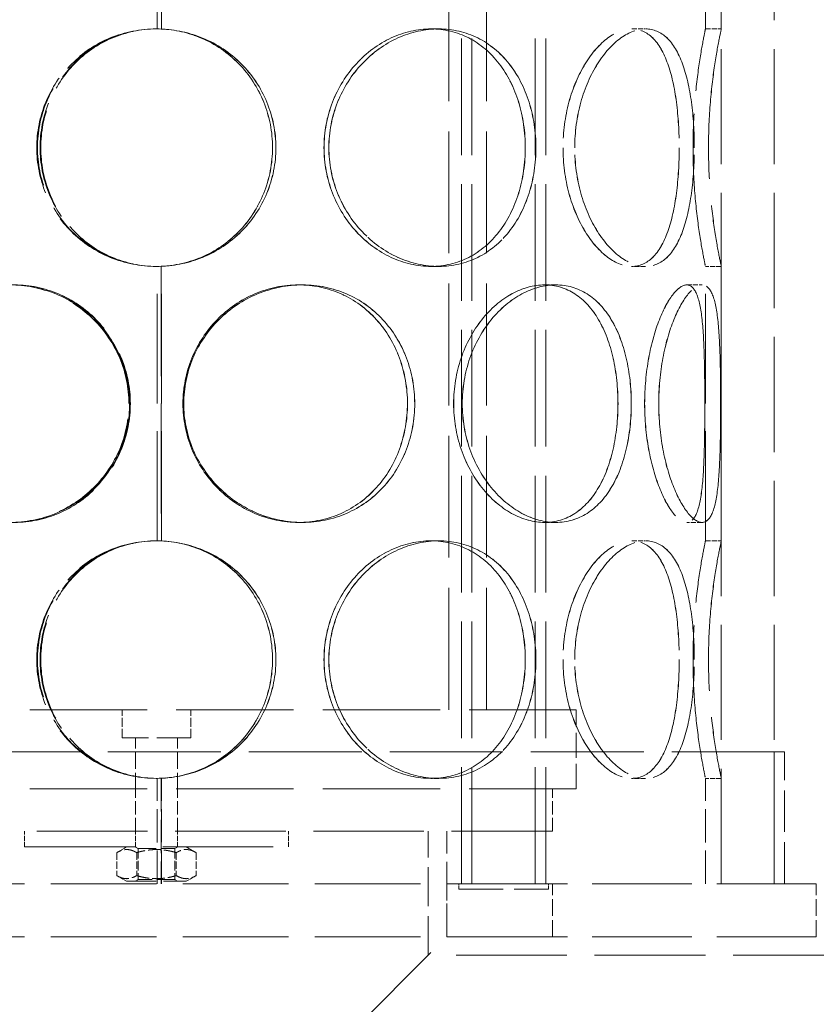
# Model space of a CAD drawing. Units: millimetres. Extents: x 0 to 4544, y 0 to 2970.
# Drawn here: x 1577 to 1728, y 1899 to 2085 of the extents above; entities that cross this region are included whole.
import ezdxf

# ---------------------------------------------------------------- set-up
doc = ezdxf.new("R2010")
doc.units = ezdxf.units.MM
doc.header["$LTSCALE"] = 10
doc.linetypes.add('DASHED', pattern=[0.2068, 0.1655, -0.0413])
doc.layers.add('Hidden (ISO)', color=1, linetype='DASHED', lineweight=18, true_color=0xff0000)

msp = doc.modelspace()

# ---------------------------------------------------------------- linework, layer by layer
at = {"layer": 'Hidden (ISO)', "ltscale": 13.187973}
for p, q in [((1710.391, 1921.364), (1710.391, 2521.364)), ((1720.391, 1921.364), (1720.391, 2521.364))]:
    msp.add_line(p, q, dxfattribs=at)
at = {"layer": 'Hidden (ISO)', "ltscale": 13.355439}
for p, q in [((1661.152, 1921.364), (1661.152, 2501.364)), ((1663.152, 1921.364), (1663.152, 2501.364)), ((1675.152, 1921.364), (1675.152, 2501.364)), ((1677.152, 1921.364), (1677.152, 2501.364))]:
    msp.add_line(p, q, dxfattribs=at)
at = {"layer": 'Hidden (ISO)', "ltscale": 12.572534}
for p, q in [((1603.491, 2083.364), (1603.491, 2135.364)), ((1603.491, 1986.364), (1603.491, 2038.364))]:
    msp.add_line(p, q, dxfattribs=at)
at = {"layer": 'Hidden (ISO)', "ltscale": 12.582127}
for p, q in [((1604.299, 2135.384), (1604.299, 2083.344)), ((1604.325, 2083.344), (1604.325, 2135.384)), ((1604.299, 2038.384), (1604.299, 1986.344)), ((1604.325, 1986.344), (1604.325, 2038.384))]:
    msp.add_line(p, q, dxfattribs=at)
at = {"layer": 'Hidden (ISO)', "ltscale": 12.572535}
for p, q in [((1707.391, 2083.364), (1707.391, 2135.364)), ((1710.391, 2083.364), (1710.391, 2135.364)), ((1707.391, 1986.364), (1707.391, 2038.364)), ((1710.391, 1986.364), (1710.391, 2038.364))]:
    msp.add_line(p, q, dxfattribs=at)
at = {"layer": 'Hidden (ISO)', "ltscale": 13.942617}
for p, q in [((1658.791, 1954.364), (1658.791, 2127.364)), ((1665.891, 1954.364), (1665.891, 2127.364))]:
    msp.add_line(p, q, dxfattribs=at)
at = {"layer": 'Hidden (ISO)', "ltscale": 0.571033}
for p, q in [((1604.325, 2083.344), (1604.299, 2083.344)), ((1655.367, 2083.364), (1656.867, 2083.364)), ((1693.449, 2083.364), (1696.047, 2083.364)), ((1707.391, 2083.364), (1710.391, 2083.364)), ((1604.299, 2038.384), (1604.325, 2038.384)), ((1656.867, 2038.364), (1655.367, 2038.364)), ((1696.047, 2038.364), (1693.449, 2038.364)), ((1710.391, 2038.364), (1707.391, 2038.364)), ((1630.277, 2034.864), (1631.052, 2034.864)), ((1676.914, 2034.864), (1679.035, 2034.864)), ((1703.844, 2034.864), (1706.742, 2034.864)), ((1631.052, 1989.864), (1630.277, 1989.864)), ((1679.035, 1989.864), (1676.914, 1989.864)), ((1706.742, 1989.864), (1703.844, 1989.864)), ((1604.325, 1986.344), (1604.299, 1986.344)), ((1655.367, 1986.364), (1656.867, 1986.364)), ((1693.449, 1986.364), (1696.047, 1986.364)), ((1707.391, 1986.364), (1710.391, 1986.364)), ((1604.299, 1941.384), (1604.325, 1941.384)), ((1656.867, 1941.364), (1655.367, 1941.364)), ((1696.047, 1941.364), (1693.449, 1941.364)), ((1710.391, 1941.364), (1707.391, 1941.364)), ((1578.391, 1928.364), (1578.391, 1931.364)), ((1599.391, 1928.364), (1599.391, 1931.364)), ((1607.391, 1928.364), (1607.391, 1931.364)), ((1628.391, 1928.364), (1628.391, 1931.364))]:
    msp.add_line(p, q, dxfattribs=at)
at = {"layer": 'Hidden (ISO)', "ltscale": 0.004609}
for p, q in [((1656.867, 2083.364), (1656.879, 2083.364)), ((1656.879, 2038.364), (1656.867, 2038.364)), ((1656.867, 1986.364), (1656.879, 1986.364)), ((1656.879, 1941.364), (1656.867, 1941.364))]:
    msp.add_line(p, q, dxfattribs=at)
at = {"layer": 'Hidden (ISO)', "ltscale": 0.001469}
for p, q in [((1696.047, 2083.364), (1696.054, 2083.364)), ((1696.054, 2038.364), (1696.047, 2038.364)), ((1696.047, 1986.364), (1696.054, 1986.364)), ((1696.054, 1941.364), (1696.047, 1941.364))]:
    msp.add_line(p, q, dxfattribs=at)
at = {"layer": 'Hidden (ISO)', "ltscale": 0.01005}
for p, q in [((1631.052, 2034.864), (1631.066, 2034.864)), ((1631.066, 1989.864), (1631.052, 1989.864))]:
    msp.add_line(p, q, dxfattribs=at)
at = {"layer": 'Hidden (ISO)', "ltscale": 0.002618}
for p, q in [((1679.035, 2034.864), (1679.045, 2034.864)), ((1679.045, 1989.864), (1679.035, 1989.864))]:
    msp.add_line(p, q, dxfattribs=at)
at = {"layer": 'Hidden (ISO)', "ltscale": 0.00062832}
for p, q in [((1706.742, 2034.864), (1706.746, 2034.864)), ((1706.746, 1989.864), (1706.742, 1989.864))]:
    msp.add_line(p, q, dxfattribs=at)
at = {"layer": 'Hidden (ISO)', "ltscale": 13.419118}
for p, q in [((1523.891, 1954.364), (1682.891, 1954.364)), ((1523.891, 1939.364), (1682.891, 1939.364))]:
    msp.add_line(p, q, dxfattribs=at)
at = {"layer": 'Hidden (ISO)', "ltscale": 1.008901}
for p, q in [((1596.891, 1949.064), (1596.891, 1954.364)), ((1609.891, 1949.064), (1609.891, 1954.364))]:
    msp.add_line(p, q, dxfattribs=at)
at = {"layer": 'Hidden (ISO)', "ltscale": 2.855563}
msp.add_line((1682.891, 1939.364), (1682.891, 1954.364), dxfattribs=at)
at = {"layer": 'Hidden (ISO)', "ltscale": 3.887477}
msp.add_line((1609.891, 1949.064), (1596.891, 1949.064), dxfattribs=at)
at = {"layer": 'Hidden (ISO)', "ltscale": 1.846562}
for p, q in [((1599.391, 1939.364), (1599.391, 1949.064)), ((1607.391, 1939.364), (1607.391, 1949.064))]:
    msp.add_line(p, q, dxfattribs=at)
at = {"layer": 'Hidden (ISO)', "ltscale": 12.912736}
msp.add_line((1722.391, 1946.364), (1484.391, 1946.364), dxfattribs=at)
at = {"layer": 'Hidden (ISO)', "ltscale": 4.759339}
for p, q in [((1720.391, 1921.364), (1720.391, 1946.364)), ((1722.391, 1921.364), (1722.391, 1946.364))]:
    msp.add_line(p, q, dxfattribs=at)
at = {"layer": 'Hidden (ISO)', "ltscale": 3.807451}
for p, q in [((1603.491, 1921.364), (1603.491, 1941.364)), ((1707.391, 1921.364), (1707.391, 1941.364)), ((1710.391, 1921.364), (1710.391, 1941.364)), ((1658.391, 1911.364), (1658.391, 1931.364))]:
    msp.add_line(p, q, dxfattribs=at)
at = {"layer": 'Hidden (ISO)', "ltscale": 3.811228}
for p, q in [((1604.299, 1941.384), (1604.299, 1921.364)), ((1604.325, 1921.364), (1604.325, 1941.384))]:
    msp.add_line(p, q, dxfattribs=at)
at = {"layer": 'Hidden (ISO)', "ltscale": 1.52292}
for p, q in [((1599.391, 1931.364), (1599.391, 1939.364)), ((1607.391, 1931.364), (1607.391, 1939.364)), ((1678.391, 1931.364), (1678.391, 1939.364))]:
    msp.add_line(p, q, dxfattribs=at)
at = {"layer": 'Hidden (ISO)', "ltscale": 12.659545}
for p, q in [((1528.391, 1931.364), (1678.391, 1931.364)), ((1578.391, 1928.364), (1628.391, 1928.364))]:
    msp.add_line(p, q, dxfattribs=at)
at = {"layer": 'Hidden (ISO)', "ltscale": 4.473773}
msp.add_line((1654.891, 1907.864), (1654.891, 1931.364), dxfattribs=at)
at = {"layer": 'Hidden (ISO)', "ltscale": 0.407805}
for p, q in [((1597.741, 1928.364), (1595.885, 1927.293)), ((1609.041, 1928.364), (1610.897, 1927.293)), ((1597.741, 1921.864), (1595.885, 1922.936)), ((1609.041, 1921.864), (1610.897, 1922.936))]:
    msp.add_line(p, q, dxfattribs=at)
at = {"layer": 'Hidden (ISO)', "ltscale": 0.82945}
for p, q in [((1595.885, 1927.293), (1595.885, 1922.936)), ((1599.638, 1927.293), (1599.638, 1922.936)), ((1607.144, 1927.293), (1607.144, 1922.936)), ((1610.897, 1927.293), (1610.897, 1922.936))]:
    msp.add_line(p, q, dxfattribs=at)
at = {"layer": 'Hidden (ISO)', "ltscale": 0.118886}
for p, q in [((1599.933, 1928.052), (1599.391, 1928.364)), ((1606.85, 1928.052), (1607.391, 1928.364)), ((1599.933, 1922.177), (1599.391, 1921.864)), ((1606.85, 1922.177), (1607.391, 1921.864))]:
    msp.add_line(p, q, dxfattribs=at)
at = {"layer": 'Hidden (ISO)', "ltscale": 2.06839}
for p, q in [((1599.933, 1928.052), (1606.85, 1928.052)), ((1606.85, 1922.177), (1599.933, 1922.177))]:
    msp.add_line(p, q, dxfattribs=at)
at = {"layer": 'Hidden (ISO)', "ltscale": 1.118368}
for p, q in [((1599.933, 1928.052), (1599.933, 1922.177)), ((1606.85, 1928.052), (1606.85, 1922.177))]:
    msp.add_line(p, q, dxfattribs=at)
at = {"layer": 'Hidden (ISO)', "ltscale": 3.379101}
msp.add_line((1597.741, 1921.864), (1609.041, 1921.864), dxfattribs=at)
at = {"layer": 'Hidden (ISO)', "ltscale": 12.088975}
for p, q in [((1678.391, 1921.364), (1528.391, 1921.364)), ((1678.391, 1911.364), (1528.391, 1911.364))]:
    msp.add_line(p, q, dxfattribs=at)
at = {"layer": 'Hidden (ISO)', "ltscale": 1.903676}
for p, q in [((1658.391, 1921.364), (1658.391, 1911.364)), ((1678.391, 1911.364), (1678.391, 1921.364)), ((1728.391, 1911.364), (1728.391, 1921.364))]:
    msp.add_line(p, q, dxfattribs=at)
at = {"layer": 'Hidden (ISO)', "ltscale": 0.190278}
for p, q in [((1660.652, 1921.364), (1660.652, 1920.364)), ((1677.652, 1921.364), (1677.652, 1920.364))]:
    msp.add_line(p, q, dxfattribs=at)
at = {"layer": 'Hidden (ISO)', "ltscale": 5.083654}
msp.add_line((1660.652, 1920.364), (1677.652, 1920.364), dxfattribs=at)
at = {"layer": 'Hidden (ISO)', "ltscale": 11.397594}
for p, q in [((1728.391, 1921.364), (1678.391, 1921.364)), ((1728.391, 1911.364), (1678.391, 1911.364))]:
    msp.add_line(p, q, dxfattribs=at)
at = {"layer": 'Hidden (ISO)', "ltscale": 12.700126}
msp.add_line((1603.391, 1856.364), (1658.391, 1911.364), dxfattribs=at)
at = {"layer": 'Hidden (ISO)', "ltscale": 12.693423}
msp.add_line((1759.891, 1907.864), (1654.891, 1907.864), dxfattribs=at)
at = {"layer": 'Hidden (ISO)', "ltscale": 0.018938}
for centre, start, end in [((1603.491, 2060.864), 90, 90.25465), ((1603.491, 2060.864), 269.74535, 270), ((1603.491, 1963.864), 90, 90.25465), ((1603.491, 1963.864), 269.74535, 270)]:
    msp.add_arc(centre, 22.5, start, end, dxfattribs=at)
at = {"layer": 'Hidden (ISO)', "ltscale": 13.769186}
for points in [[(1626.001, 2060.864), (1626.001, 2057.919), (1625.421, 2054.975), (1623.179, 2049.533), (1621.516, 2047.037), (1617.34, 2042.872), (1614.826, 2041.204), (1609.325, 2038.95), (1606.34, 2038.364), (1600.365, 2038.364), (1597.38, 2038.95), (1591.879, 2041.204), (1589.366, 2042.872), (1585.19, 2047.037), (1583.527, 2049.533), (1581.286, 2054.975), (1580.706, 2057.919), (1580.706, 2063.809), (1581.286, 2066.754), (1583.527, 2072.196), (1585.19, 2074.692), (1589.366, 2078.857), (1591.879, 2080.524), (1597.38, 2082.779), (1600.365, 2083.364), (1606.34, 2083.364), (1609.325, 2082.779), (1614.826, 2080.524), (1617.34, 2078.857), (1621.516, 2074.692), (1623.179, 2072.196), (1625.421, 2066.754), (1626.001, 2063.809), (1626.001, 2060.864)], [(1675.271, 2060.864), (1675.271, 2057.919), (1674.834, 2054.975), (1673.116, 2049.533), (1671.833, 2047.037), (1668.533, 2042.872), (1666.514, 2041.204), (1661.974, 2038.95), (1659.454, 2038.364), (1654.279, 2038.364), (1651.628, 2038.95), (1646.638, 2041.204), (1644.304, 2042.872), (1640.369, 2047.037), (1638.772, 2049.533), (1636.606, 2054.975), (1636.039, 2057.919), (1636.039, 2063.809), (1636.606, 2066.754), (1638.772, 2072.196), (1640.369, 2074.692), (1644.304, 2078.857), (1646.638, 2080.524), (1651.628, 2082.779), (1654.279, 2083.364), (1659.454, 2083.364), (1661.974, 2082.779), (1666.514, 2080.524), (1668.533, 2078.857), (1671.833, 2074.692), (1673.116, 2072.196), (1674.834, 2066.754), (1675.271, 2063.809), (1675.271, 2060.864)], [(1636.053, 2060.864), (1636.053, 2057.919), (1636.62, 2054.975), (1638.785, 2049.533), (1640.382, 2047.037), (1644.317, 2042.872), (1646.651, 2041.204), (1651.641, 2038.95), (1654.292, 2038.364), (1659.466, 2038.364), (1661.986, 2038.95), (1666.526, 2041.204), (1668.544, 2042.872), (1671.844, 2047.037), (1673.127, 2049.533), (1674.845, 2054.975), (1675.282, 2057.919), (1675.282, 2063.809), (1674.845, 2066.754), (1673.127, 2072.196), (1671.844, 2074.692), (1668.544, 2078.857), (1666.526, 2080.524), (1661.986, 2082.779), (1659.466, 2083.364), (1654.292, 2083.364), (1651.641, 2082.779), (1646.651, 2080.524), (1644.317, 2078.857), (1640.382, 2074.692), (1638.785, 2072.196), (1636.62, 2066.754), (1636.053, 2063.809), (1636.053, 2060.864)], [(1705.275, 2060.864), (1705.275, 2057.919), (1705.097, 2054.975), (1704.364, 2049.533), (1703.805, 2047.037), (1702.266, 2042.872), (1701.282, 2041.204), (1698.92, 2038.95), (1697.541, 2038.364), (1694.553, 2038.364), (1692.946, 2038.95), (1689.805, 2041.204), (1688.275, 2042.872), (1685.636, 2047.037), (1684.532, 2049.533), (1683.023, 2054.975), (1682.621, 2057.919), (1682.621, 2063.809), (1683.023, 2066.754), (1684.532, 2072.196), (1685.636, 2074.692), (1688.275, 2078.857), (1689.805, 2080.524), (1692.946, 2082.779), (1694.553, 2083.364), (1697.541, 2083.364), (1698.92, 2082.779), (1701.282, 2080.524), (1702.266, 2078.857), (1703.805, 2074.692), (1704.364, 2072.196), (1705.097, 2066.754), (1705.275, 2063.809), (1705.275, 2060.864)], [(1682.63, 2060.864), (1682.63, 2057.919), (1683.033, 2054.975), (1684.542, 2049.533), (1685.645, 2047.037), (1688.283, 2042.872), (1689.814, 2041.204), (1692.954, 2038.95), (1694.56, 2038.364), (1697.548, 2038.364), (1698.927, 2038.95), (1701.288, 2041.204), (1702.271, 2042.872), (1703.81, 2047.037), (1704.368, 2049.533), (1705.102, 2054.975), (1705.279, 2057.919), (1705.279, 2063.809), (1705.102, 2066.754), (1704.368, 2072.196), (1703.81, 2074.692), (1702.271, 2078.857), (1701.288, 2080.524), (1698.927, 2082.779), (1697.548, 2083.364), (1694.56, 2083.364), (1692.954, 2082.779), (1689.814, 2080.524), (1688.283, 2078.857), (1685.645, 2074.692), (1684.542, 2072.196), (1683.033, 2066.754), (1682.63, 2063.809), (1682.63, 2060.864)], [(1707.968, 2060.864), (1707.968, 2057.919), (1708.098, 2054.975), (1708.546, 2049.533), (1708.861, 2047.037), (1709.495, 2042.872), (1709.811, 2041.204), (1710.26, 2038.95), (1710.391, 2038.364), (1710.391, 2038.364), (1710.259, 2038.95), (1709.809, 2041.204), (1709.493, 2042.872), (1708.858, 2047.037), (1708.543, 2049.533), (1708.095, 2054.975), (1707.965, 2057.919), (1707.965, 2063.809), (1708.095, 2066.754), (1708.543, 2072.196), (1708.858, 2074.692), (1709.493, 2078.857), (1709.809, 2080.524), (1710.259, 2082.779), (1710.391, 2083.364), (1710.391, 2083.364), (1710.26, 2082.779), (1709.811, 2080.524), (1709.495, 2078.857), (1708.861, 2074.692), (1708.546, 2072.196), (1708.098, 2066.754), (1707.968, 2063.809), (1707.968, 2060.864)], [(1598.157, 2012.364), (1598.157, 2009.419), (1597.563, 2006.475), (1595.282, 2001.033), (1593.595, 1998.537), (1589.396, 1994.372), (1586.887, 1992.704), (1581.458, 1990.45), (1578.54, 1989.864), (1572.77, 1989.864), (1569.921, 1990.45), (1564.724, 1992.704), (1562.379, 1994.372), (1558.51, 1998.537), (1556.986, 2001.033), (1554.936, 2006.475), (1554.41, 2009.419), (1554.41, 2015.309), (1554.936, 2018.254), (1556.986, 2023.696), (1558.51, 2026.192), (1562.379, 2030.357), (1564.724, 2032.024), (1569.921, 2034.279), (1572.77, 2034.864), (1578.54, 2034.864), (1581.458, 2034.279), (1586.887, 2032.024), (1589.396, 2030.357), (1593.595, 2026.192), (1595.282, 2023.696), (1597.563, 2018.254), (1598.157, 2015.309), (1598.157, 2012.364)], [(1554.535, 2012.364), (1554.535, 2009.419), (1555.061, 2006.475), (1557.112, 2001.033), (1558.637, 1998.537), (1562.508, 1994.372), (1564.855, 1992.704), (1570.054, 1990.45), (1572.904, 1989.864), (1578.676, 1989.864), (1581.595, 1990.45), (1587.026, 1992.704), (1589.535, 1994.372), (1593.734, 1998.537), (1595.421, 2001.033), (1597.703, 2006.475), (1598.297, 2009.419), (1598.297, 2015.309), (1597.703, 2018.254), (1595.421, 2023.696), (1593.734, 2026.192), (1589.535, 2030.357), (1587.026, 2032.024), (1581.595, 2034.279), (1578.676, 2034.864), (1572.904, 2034.864), (1570.054, 2034.279), (1564.855, 2032.024), (1562.508, 2030.357), (1558.637, 2026.192), (1557.112, 2023.696), (1555.061, 2018.254), (1554.535, 2015.309), (1554.535, 2012.364)], [(1652.303, 2012.364), (1652.303, 2009.419), (1651.777, 2006.475), (1649.727, 2001.033), (1648.202, 1998.537), (1644.332, 1994.372), (1641.986, 1992.704), (1636.788, 1990.45), (1633.938, 1989.864), (1628.167, 1989.864), (1625.249, 1990.45), (1619.819, 1992.704), (1617.309, 1994.372), (1613.111, 1998.537), (1611.423, 2001.033), (1609.142, 2006.475), (1608.548, 2009.419), (1608.548, 2015.309), (1609.142, 2018.254), (1611.423, 2023.696), (1613.111, 2026.192), (1617.309, 2030.357), (1619.819, 2032.024), (1625.249, 2034.279), (1628.167, 2034.864), (1633.938, 2034.864), (1636.788, 2034.279), (1641.986, 2032.024), (1644.332, 2030.357), (1648.202, 2026.192), (1649.727, 2023.696), (1651.777, 2018.254), (1652.303, 2015.309), (1652.303, 2012.364)], [(1608.563, 2012.364), (1608.563, 2009.419), (1609.156, 2006.475), (1611.438, 2001.033), (1613.125, 1998.537), (1617.323, 1994.372), (1619.833, 1992.704), (1625.263, 1990.45), (1628.181, 1989.864), (1633.952, 1989.864), (1636.802, 1990.45), (1641.999, 1992.704), (1644.345, 1994.372), (1648.215, 1998.537), (1649.74, 2001.033), (1651.79, 2006.475), (1652.316, 2009.419), (1652.316, 2015.309), (1651.79, 2018.254), (1649.74, 2023.696), (1648.215, 2026.192), (1644.345, 2030.357), (1641.999, 2032.024), (1636.802, 2034.279), (1633.952, 2034.864), (1628.181, 2034.864), (1625.263, 2034.279), (1619.833, 2032.024), (1617.323, 2030.357), (1613.125, 2026.192), (1611.438, 2023.696), (1609.156, 2018.254), (1608.563, 2015.309), (1608.563, 2012.364)], [(1693.339, 2012.364), (1693.339, 2009.419), (1693.021, 2006.475), (1691.752, 2001.033), (1690.799, 1998.537), (1688.293, 1994.372), (1686.739, 1992.704), (1683.167, 1990.45), (1681.148, 1989.864), (1676.923, 1989.864), (1674.718, 1990.45), (1670.51, 1992.704), (1668.509, 1994.372), (1665.106, 1998.537), (1663.708, 2001.033), (1661.806, 2006.475), (1661.304, 2009.419), (1661.304, 2015.309), (1661.806, 2018.254), (1663.708, 2023.696), (1665.106, 2026.192), (1668.509, 2030.357), (1670.51, 2032.024), (1674.718, 2034.279), (1676.923, 2034.864), (1681.148, 2034.864), (1683.167, 2034.279), (1686.739, 2032.024), (1688.293, 2030.357), (1690.799, 2026.192), (1691.752, 2023.696), (1693.021, 2018.254), (1693.339, 2015.309), (1693.339, 2012.364)], [(1661.316, 2012.364), (1661.316, 2009.419), (1661.818, 2006.475), (1663.72, 2001.033), (1665.118, 1998.537), (1668.52, 1994.372), (1670.521, 1992.704), (1674.729, 1990.45), (1676.933, 1989.864), (1681.158, 1989.864), (1683.176, 1990.45), (1686.748, 1992.704), (1688.302, 1994.372), (1690.807, 1998.537), (1691.76, 2001.033), (1693.029, 2006.475), (1693.347, 2009.419), (1693.347, 2015.309), (1693.029, 2018.254), (1691.76, 2023.696), (1690.807, 2026.192), (1688.302, 2030.357), (1686.748, 2032.024), (1683.176, 2034.279), (1681.158, 2034.864), (1676.933, 2034.864), (1674.729, 2034.279), (1670.521, 2032.024), (1668.52, 2030.357), (1665.118, 2026.192), (1663.72, 2023.696), (1661.818, 2018.254), (1661.316, 2015.309), (1661.316, 2012.364)], [(1710.264, 2012.364), (1710.264, 2009.419), (1710.24, 2006.475), (1710.092, 2001.033), (1709.965, 1998.537), (1709.497, 1994.372), (1709.151, 1992.704), (1708.162, 1990.45), (1707.515, 1989.864), (1705.968, 1989.864), (1705.069, 1990.45), (1703.21, 1992.704), (1702.254, 1994.372), (1700.559, 1998.537), (1699.825, 2001.033), (1698.812, 2006.475), (1698.536, 2009.419), (1698.536, 2015.309), (1698.812, 2018.254), (1699.825, 2023.696), (1700.559, 2026.192), (1702.254, 2030.357), (1703.21, 2032.024), (1705.069, 2034.279), (1705.968, 2034.864), (1707.515, 2034.864), (1708.162, 2034.279), (1709.151, 2032.024), (1709.497, 2030.357), (1709.965, 2026.192), (1710.092, 2023.696), (1710.24, 2018.254), (1710.264, 2015.309), (1710.264, 2012.364)], [(1698.543, 2012.364), (1698.543, 2009.419), (1698.818, 2006.475), (1699.831, 2001.033), (1700.565, 1998.537), (1702.259, 1994.372), (1703.215, 1992.704), (1705.073, 1990.45), (1705.973, 1989.864), (1707.519, 1989.864), (1708.165, 1990.45), (1709.154, 1992.704), (1709.499, 1994.372), (1709.967, 1998.537), (1710.093, 2001.033), (1710.241, 2006.475), (1710.265, 2009.419), (1710.265, 2015.309), (1710.241, 2018.254), (1710.093, 2023.696), (1709.967, 2026.192), (1709.499, 2030.357), (1709.154, 2032.024), (1708.165, 2034.279), (1707.519, 2034.864), (1705.973, 2034.864), (1705.073, 2034.279), (1703.215, 2032.024), (1702.259, 2030.357), (1700.565, 2026.192), (1699.831, 2023.696), (1698.818, 2018.254), (1698.543, 2015.309), (1698.543, 2012.364)], [(1626.001, 1963.864), (1626.001, 1960.919), (1625.421, 1957.975), (1623.179, 1952.533), (1621.516, 1950.037), (1617.34, 1945.872), (1614.826, 1944.204), (1609.325, 1941.95), (1606.34, 1941.364), (1600.365, 1941.364), (1597.38, 1941.95), (1591.879, 1944.204), (1589.366, 1945.872), (1585.19, 1950.037), (1583.527, 1952.533), (1581.286, 1957.975), (1580.706, 1960.919), (1580.706, 1966.809), (1581.286, 1969.754), (1583.527, 1975.196), (1585.19, 1977.692), (1589.366, 1981.857), (1591.879, 1983.524), (1597.38, 1985.779), (1600.365, 1986.364), (1606.34, 1986.364), (1609.325, 1985.779), (1614.826, 1983.524), (1617.34, 1981.857), (1621.516, 1977.692), (1623.179, 1975.196), (1625.421, 1969.754), (1626.001, 1966.809), (1626.001, 1963.864)], [(1675.271, 1963.864), (1675.271, 1960.919), (1674.834, 1957.975), (1673.116, 1952.533), (1671.833, 1950.037), (1668.533, 1945.872), (1666.514, 1944.204), (1661.974, 1941.95), (1659.454, 1941.364), (1654.279, 1941.364), (1651.628, 1941.95), (1646.638, 1944.204), (1644.304, 1945.872), (1640.369, 1950.037), (1638.772, 1952.533), (1636.606, 1957.975), (1636.039, 1960.919), (1636.039, 1966.809), (1636.606, 1969.754), (1638.772, 1975.196), (1640.369, 1977.692), (1644.304, 1981.857), (1646.638, 1983.524), (1651.628, 1985.779), (1654.279, 1986.364), (1659.454, 1986.364), (1661.974, 1985.779), (1666.514, 1983.524), (1668.533, 1981.857), (1671.833, 1977.692), (1673.116, 1975.196), (1674.834, 1969.754), (1675.271, 1966.809), (1675.271, 1963.864)], [(1636.053, 1963.864), (1636.053, 1960.919), (1636.62, 1957.975), (1638.785, 1952.533), (1640.382, 1950.037), (1644.317, 1945.872), (1646.651, 1944.204), (1651.641, 1941.95), (1654.292, 1941.364), (1659.466, 1941.364), (1661.986, 1941.95), (1666.526, 1944.204), (1668.544, 1945.872), (1671.844, 1950.037), (1673.127, 1952.533), (1674.845, 1957.975), (1675.282, 1960.919), (1675.282, 1966.809), (1674.845, 1969.754), (1673.127, 1975.196), (1671.844, 1977.692), (1668.544, 1981.857), (1666.526, 1983.524), (1661.986, 1985.779), (1659.466, 1986.364), (1654.292, 1986.364), (1651.641, 1985.779), (1646.651, 1983.524), (1644.317, 1981.857), (1640.382, 1977.692), (1638.785, 1975.196), (1636.62, 1969.754), (1636.053, 1966.809), (1636.053, 1963.864)], [(1705.275, 1963.864), (1705.275, 1960.919), (1705.097, 1957.975), (1704.364, 1952.533), (1703.805, 1950.037), (1702.266, 1945.872), (1701.282, 1944.204), (1698.92, 1941.95), (1697.541, 1941.364), (1694.553, 1941.364), (1692.946, 1941.95), (1689.805, 1944.204), (1688.275, 1945.872), (1685.636, 1950.037), (1684.532, 1952.533), (1683.023, 1957.975), (1682.621, 1960.919), (1682.621, 1966.809), (1683.023, 1969.754), (1684.532, 1975.196), (1685.636, 1977.692), (1688.275, 1981.857), (1689.805, 1983.524), (1692.946, 1985.779), (1694.553, 1986.364), (1697.541, 1986.364), (1698.92, 1985.779), (1701.282, 1983.524), (1702.266, 1981.857), (1703.805, 1977.692), (1704.364, 1975.196), (1705.097, 1969.754), (1705.275, 1966.809), (1705.275, 1963.864)], [(1682.63, 1963.864), (1682.63, 1960.919), (1683.033, 1957.975), (1684.542, 1952.533), (1685.645, 1950.037), (1688.283, 1945.872), (1689.814, 1944.204), (1692.954, 1941.95), (1694.56, 1941.364), (1697.548, 1941.364), (1698.927, 1941.95), (1701.288, 1944.204), (1702.271, 1945.872), (1703.81, 1950.037), (1704.368, 1952.533), (1705.102, 1957.975), (1705.279, 1960.919), (1705.279, 1966.809), (1705.102, 1969.754), (1704.368, 1975.196), (1703.81, 1977.692), (1702.271, 1981.857), (1701.288, 1983.524), (1698.927, 1985.779), (1697.548, 1986.364), (1694.56, 1986.364), (1692.954, 1985.779), (1689.814, 1983.524), (1688.283, 1981.857), (1685.645, 1977.692), (1684.542, 1975.196), (1683.033, 1969.754), (1682.63, 1966.809), (1682.63, 1963.864)], [(1707.968, 1963.864), (1707.968, 1960.919), (1708.098, 1957.975), (1708.546, 1952.533), (1708.861, 1950.037), (1709.495, 1945.872), (1709.811, 1944.204), (1710.26, 1941.95), (1710.391, 1941.364), (1710.391, 1941.364), (1710.259, 1941.95), (1709.809, 1944.204), (1709.493, 1945.872), (1708.858, 1950.037), (1708.543, 1952.533), (1708.095, 1957.975), (1707.965, 1960.919), (1707.965, 1966.809), (1708.095, 1969.754), (1708.543, 1975.196), (1708.858, 1977.692), (1709.493, 1981.857), (1709.809, 1983.524), (1710.259, 1985.779), (1710.391, 1986.364), (1710.391, 1986.364), (1710.26, 1985.779), (1709.811, 1983.524), (1709.495, 1981.857), (1708.861, 1977.692), (1708.546, 1975.196), (1708.098, 1969.754), (1707.968, 1966.809), (1707.968, 1963.864)]]:
    msp.add_open_spline(points, degree=3, knots=[-1, -1, -1, -1, -0.9375, -0.9375, -0.875, -0.875, -0.8125, -0.8125, -0.75, -0.75, -0.6875, -0.6875, -0.625, -0.625, -0.5625, -0.5625, -0.5, -0.5, -0.4375, -0.4375, -0.375, -0.375, -0.3125, -0.3125, -0.25, -0.25, -0.1875, -0.1875, -0.125, -0.125, -0.0625, -0.0625, 0, 0, 0, 0], dxfattribs=at)
at = {"layer": 'Hidden (ISO)', "ltscale": 11.441632}
for points in [[(1603.391, 2083.364), (1600.412, 2083.351), (1597.438, 2082.756), (1591.96, 2080.49), (1589.459, 2078.82), (1585.303, 2074.657), (1583.649, 2072.166), (1581.419, 2066.737), (1580.843, 2063.801), (1580.843, 2057.927), (1581.419, 2054.992), (1583.649, 2049.562), (1585.303, 2047.071), (1589.459, 2042.908), (1591.96, 2041.239), (1597.438, 2038.973), (1600.412, 2038.377), (1603.391, 2038.364)], [(1603.391, 1986.364), (1600.412, 1986.351), (1597.438, 1985.756), (1591.96, 1983.49), (1589.459, 1981.82), (1585.303, 1977.657), (1583.649, 1975.166), (1581.419, 1969.737), (1580.843, 1966.801), (1580.843, 1960.927), (1581.419, 1957.992), (1583.649, 1952.562), (1585.303, 1950.071), (1589.459, 1945.908), (1591.96, 1944.239), (1597.438, 1941.973), (1600.412, 1941.377), (1603.391, 1941.364)]]:
    msp.add_open_spline(points, degree=3, knots=[-1, -1, -1, -1, -0.875, -0.875, -0.75, -0.75, -0.625, -0.625, -0.5, -0.5, -0.375, -0.375, -0.25, -0.25, -0.125, -0.125, 0, 0, 0, 0], dxfattribs=at)
at = {"layer": 'Hidden (ISO)', "ltscale": 13.574803}
for points in [[(1625.367, 2060.864), (1625.367, 2063.809), (1624.803, 2066.754), (1622.624, 2072.196), (1621.008, 2074.692), (1616.948, 2078.857), (1614.506, 2080.524), (1609.159, 2082.779), (1606.257, 2083.364), (1600.45, 2083.364), (1597.548, 2082.779), (1592.202, 2080.524), (1589.759, 2078.857), (1585.7, 2074.692), (1584.084, 2072.196), (1581.905, 2066.754), (1581.342, 2063.809), (1581.342, 2057.919), (1581.905, 2054.975), (1584.084, 2049.533), (1585.7, 2047.037), (1589.759, 2042.872), (1592.202, 2041.204), (1597.548, 2038.95), (1600.45, 2038.364), (1606.257, 2038.364), (1609.159, 2038.95), (1614.506, 2041.204), (1616.948, 2042.872), (1621.008, 2047.037), (1622.624, 2049.533), (1624.803, 2054.975), (1625.367, 2057.919), (1625.367, 2060.864)], [(1673.256, 2060.864), (1673.256, 2063.809), (1672.831, 2066.754), (1671.161, 2072.196), (1669.914, 2074.692), (1666.707, 2078.857), (1664.744, 2080.524), (1660.332, 2082.779), (1657.882, 2083.364), (1652.853, 2083.364), (1650.276, 2082.779), (1645.426, 2080.524), (1643.157, 2078.857), (1639.332, 2074.692), (1637.78, 2072.196), (1635.675, 2066.754), (1635.124, 2063.809), (1635.124, 2057.919), (1635.675, 2054.975), (1637.78, 2049.533), (1639.332, 2047.037), (1643.157, 2042.872), (1645.426, 2041.204), (1650.276, 2038.95), (1652.853, 2038.364), (1657.882, 2038.364), (1660.332, 2038.95), (1664.744, 2041.204), (1666.707, 2042.872), (1669.914, 2047.037), (1671.161, 2049.533), (1672.831, 2054.975), (1673.256, 2057.919), (1673.256, 2060.864)], [(1635.137, 2060.864), (1635.137, 2063.809), (1635.688, 2066.754), (1637.793, 2072.196), (1639.345, 2074.692), (1643.169, 2078.857), (1645.438, 2080.524), (1650.288, 2082.779), (1652.865, 2083.364), (1657.894, 2083.364), (1660.343, 2082.779), (1664.756, 2080.524), (1666.718, 2078.857), (1669.925, 2074.692), (1671.172, 2072.196), (1672.841, 2066.754), (1673.266, 2063.809), (1673.266, 2057.919), (1672.841, 2054.975), (1671.172, 2049.533), (1669.925, 2047.037), (1666.718, 2042.872), (1664.756, 2041.204), (1660.343, 2038.95), (1657.894, 2038.364), (1652.865, 2038.364), (1650.288, 2038.95), (1645.438, 2041.204), (1643.169, 2042.872), (1639.345, 2047.037), (1637.793, 2049.533), (1635.688, 2054.975), (1635.137, 2057.919), (1635.137, 2060.864)], [(1702.418, 2060.864), (1702.418, 2063.809), (1702.246, 2066.754), (1701.533, 2072.196), (1700.989, 2074.692), (1699.493, 2078.857), (1698.538, 2080.524), (1696.242, 2082.779), (1694.901, 2083.364), (1691.997, 2083.364), (1690.435, 2082.779), (1687.382, 2080.524), (1685.895, 2078.857), (1683.33, 2074.692), (1682.257, 2072.196), (1680.791, 2066.754), (1680.399, 2063.809), (1680.399, 2057.919), (1680.791, 2054.975), (1682.257, 2049.533), (1683.33, 2047.037), (1685.895, 2042.872), (1687.382, 2041.204), (1690.435, 2038.95), (1691.997, 2038.364), (1694.901, 2038.364), (1696.242, 2038.95), (1698.538, 2041.204), (1699.493, 2042.872), (1700.989, 2047.037), (1701.533, 2049.533), (1702.246, 2054.975), (1702.418, 2057.919), (1702.418, 2060.864)], [(1680.409, 2060.864), (1680.409, 2063.809), (1680.8, 2066.754), (1682.266, 2072.196), (1683.339, 2074.692), (1685.903, 2078.857), (1687.391, 2080.524), (1690.443, 2082.779), (1692.004, 2083.364), (1694.908, 2083.364), (1696.248, 2082.779), (1698.543, 2080.524), (1699.499, 2078.857), (1700.994, 2074.692), (1701.537, 2072.196), (1702.25, 2066.754), (1702.422, 2063.809), (1702.422, 2057.919), (1702.25, 2054.975), (1701.537, 2049.533), (1700.994, 2047.037), (1699.499, 2042.872), (1698.543, 2041.204), (1696.248, 2038.95), (1694.908, 2038.364), (1692.004, 2038.364), (1690.443, 2038.95), (1687.391, 2041.204), (1685.903, 2042.872), (1683.339, 2047.037), (1682.266, 2049.533), (1680.8, 2054.975), (1680.409, 2057.919), (1680.409, 2060.864)], [(1705.036, 2060.864), (1705.036, 2063.809), (1705.163, 2066.754), (1705.598, 2072.196), (1705.903, 2074.692), (1706.52, 2078.857), (1706.827, 2080.524), (1707.264, 2082.779), (1707.391, 2083.364), (1707.391, 2083.364), (1707.263, 2082.779), (1706.825, 2080.524), (1706.518, 2078.857), (1705.901, 2074.692), (1705.595, 2072.196), (1705.16, 2066.754), (1705.033, 2063.809), (1705.033, 2057.919), (1705.16, 2054.975), (1705.595, 2049.533), (1705.901, 2047.037), (1706.518, 2042.872), (1706.825, 2041.204), (1707.263, 2038.95), (1707.391, 2038.364), (1707.391, 2038.364), (1707.264, 2038.95), (1706.827, 2041.204), (1706.52, 2042.872), (1705.903, 2047.037), (1705.598, 2049.533), (1705.163, 2054.975), (1705.036, 2057.919), (1705.036, 2060.864)], [(1598.303, 2012.364), (1598.303, 2015.309), (1597.727, 2018.254), (1595.509, 2023.696), (1593.869, 2026.192), (1589.789, 2030.357), (1587.35, 2032.024), (1582.072, 2034.279), (1579.237, 2034.864), (1573.629, 2034.864), (1570.859, 2034.279), (1565.808, 2032.024), (1563.529, 2030.357), (1559.768, 2026.192), (1558.287, 2023.696), (1556.295, 2018.254), (1555.784, 2015.309), (1555.784, 2009.419), (1556.295, 2006.475), (1558.287, 2001.033), (1559.768, 1998.537), (1563.529, 1994.372), (1565.808, 1992.704), (1570.859, 1990.45), (1573.629, 1989.864), (1579.237, 1989.864), (1582.072, 1990.45), (1587.35, 1992.704), (1589.789, 1994.372), (1593.869, 1998.537), (1595.509, 2001.033), (1597.727, 2006.475), (1598.303, 2009.419), (1598.303, 2012.364)], [(1555.905, 2012.364), (1555.905, 2015.309), (1556.416, 2018.254), (1558.409, 2023.696), (1559.892, 2026.192), (1563.655, 2030.357), (1565.935, 2032.024), (1570.988, 2034.279), (1573.759, 2034.864), (1579.369, 2034.864), (1582.206, 2034.279), (1587.484, 2032.024), (1589.924, 2030.357), (1594.005, 2026.192), (1595.645, 2023.696), (1597.862, 2018.254), (1598.439, 2015.309), (1598.439, 2009.419), (1597.862, 2006.475), (1595.645, 2001.033), (1594.005, 1998.537), (1589.924, 1994.372), (1587.484, 1992.704), (1582.206, 1990.45), (1579.369, 1989.864), (1573.759, 1989.864), (1570.988, 1990.45), (1565.935, 1992.704), (1563.655, 1994.372), (1559.892, 1998.537), (1558.409, 2001.033), (1556.416, 2006.475), (1555.905, 2009.419), (1555.905, 2012.364)], [(1650.932, 2012.364), (1650.932, 2015.309), (1650.42, 2018.254), (1648.428, 2023.696), (1646.946, 2026.192), (1643.184, 2030.357), (1640.904, 2032.024), (1635.852, 2034.279), (1633.082, 2034.864), (1627.472, 2034.864), (1624.636, 2034.279), (1619.358, 2032.024), (1616.919, 2030.357), (1612.838, 2026.192), (1611.198, 2023.696), (1608.981, 2018.254), (1608.404, 2015.309), (1608.404, 2009.419), (1608.981, 2006.475), (1611.198, 2001.033), (1612.838, 1998.537), (1616.919, 1994.372), (1619.358, 1992.704), (1624.636, 1990.45), (1627.472, 1989.864), (1633.082, 1989.864), (1635.852, 1990.45), (1640.904, 1992.704), (1643.184, 1994.372), (1646.946, 1998.537), (1648.428, 2001.033), (1650.42, 2006.475), (1650.932, 2009.419), (1650.932, 2012.364)], [(1608.418, 2012.364), (1608.418, 2015.309), (1608.994, 2018.254), (1611.212, 2023.696), (1612.852, 2026.192), (1616.933, 2030.357), (1619.372, 2032.024), (1624.65, 2034.279), (1627.486, 2034.864), (1633.095, 2034.864), (1635.865, 2034.279), (1640.917, 2032.024), (1643.197, 2030.357), (1646.959, 2026.192), (1648.44, 2023.696), (1650.433, 2018.254), (1650.944, 2015.309), (1650.944, 2009.419), (1650.433, 2006.475), (1648.44, 2001.033), (1646.959, 1998.537), (1643.197, 1994.372), (1640.917, 1992.704), (1635.865, 1990.45), (1633.095, 1989.864), (1627.486, 1989.864), (1624.65, 1990.45), (1619.372, 1992.704), (1616.933, 1994.372), (1612.852, 1998.537), (1611.212, 2001.033), (1608.994, 2006.475), (1608.418, 2009.419), (1608.418, 2012.364)], [(1690.817, 2012.364), (1690.817, 2015.309), (1690.508, 2018.254), (1689.274, 2023.696), (1688.348, 2026.192), (1685.913, 2030.357), (1684.402, 2032.024), (1680.93, 2034.279), (1678.968, 2034.864), (1674.861, 2034.864), (1672.719, 2034.279), (1668.628, 2032.024), (1666.683, 2030.357), (1663.376, 2026.192), (1662.017, 2023.696), (1660.168, 2018.254), (1659.68, 2015.309), (1659.68, 2009.419), (1660.168, 2006.475), (1662.017, 2001.033), (1663.376, 1998.537), (1666.683, 1994.372), (1668.628, 1992.704), (1672.719, 1990.45), (1674.861, 1989.864), (1678.968, 1989.864), (1680.93, 1990.45), (1684.402, 1992.704), (1685.913, 1994.372), (1688.348, 1998.537), (1689.274, 2001.033), (1690.508, 2006.475), (1690.817, 2009.419), (1690.817, 2012.364)], [(1659.692, 2012.364), (1659.692, 2015.309), (1660.18, 2018.254), (1662.028, 2023.696), (1663.387, 2026.192), (1666.694, 2030.357), (1668.639, 2032.024), (1672.729, 2034.279), (1674.871, 2034.864), (1678.977, 2034.864), (1680.939, 2034.279), (1684.411, 2032.024), (1685.921, 2030.357), (1688.356, 2026.192), (1689.282, 2023.696), (1690.516, 2018.254), (1690.825, 2015.309), (1690.825, 2009.419), (1690.516, 2006.475), (1689.282, 2001.033), (1688.356, 1998.537), (1685.921, 1994.372), (1684.411, 1992.704), (1680.939, 1990.45), (1678.977, 1989.864), (1674.871, 1989.864), (1672.729, 1990.45), (1668.639, 1992.704), (1666.694, 1994.372), (1663.387, 1998.537), (1662.028, 2001.033), (1660.18, 2006.475), (1659.692, 2009.419), (1659.692, 2012.364)], [(1707.268, 2012.364), (1707.268, 2015.309), (1707.244, 2018.254), (1707.1, 2023.696), (1706.977, 2026.192), (1706.522, 2030.357), (1706.186, 2032.024), (1705.224, 2034.279), (1704.596, 2034.864), (1703.092, 2034.864), (1702.218, 2034.279), (1700.411, 2032.024), (1699.482, 2030.357), (1697.835, 2026.192), (1697.121, 2023.696), (1696.137, 2018.254), (1695.869, 2015.309), (1695.869, 2009.419), (1696.137, 2006.475), (1697.121, 2001.033), (1697.835, 1998.537), (1699.482, 1994.372), (1700.411, 1992.704), (1702.218, 1990.45), (1703.092, 1989.864), (1704.596, 1989.864), (1705.224, 1990.45), (1706.186, 1992.704), (1706.522, 1994.372), (1706.977, 1998.537), (1707.1, 2001.033), (1707.244, 2006.475), (1707.268, 2009.419), (1707.268, 2012.364)], [(1695.875, 2012.364), (1695.875, 2015.309), (1696.143, 2018.254), (1697.127, 2023.696), (1697.841, 2026.192), (1699.487, 2030.357), (1700.416, 2032.024), (1702.222, 2034.279), (1703.096, 2034.864), (1704.599, 2034.864), (1705.227, 2034.279), (1706.188, 2032.024), (1706.524, 2030.357), (1706.979, 2026.192), (1707.101, 2023.696), (1707.245, 2018.254), (1707.269, 2015.309), (1707.269, 2009.419), (1707.245, 2006.475), (1707.101, 2001.033), (1706.979, 1998.537), (1706.524, 1994.372), (1706.188, 1992.704), (1705.227, 1990.45), (1704.599, 1989.864), (1703.096, 1989.864), (1702.222, 1990.45), (1700.416, 1992.704), (1699.487, 1994.372), (1697.841, 1998.537), (1697.127, 2001.033), (1696.143, 2006.475), (1695.875, 2009.419), (1695.875, 2012.364)], [(1625.367, 1963.864), (1625.367, 1966.809), (1624.803, 1969.754), (1622.624, 1975.196), (1621.008, 1977.692), (1616.948, 1981.857), (1614.506, 1983.524), (1609.159, 1985.779), (1606.257, 1986.364), (1600.45, 1986.364), (1597.548, 1985.779), (1592.202, 1983.524), (1589.759, 1981.857), (1585.7, 1977.692), (1584.084, 1975.196), (1581.905, 1969.754), (1581.342, 1966.809), (1581.342, 1960.919), (1581.905, 1957.975), (1584.084, 1952.533), (1585.7, 1950.037), (1589.759, 1945.872), (1592.202, 1944.204), (1597.548, 1941.95), (1600.45, 1941.364), (1606.257, 1941.364), (1609.159, 1941.95), (1614.506, 1944.204), (1616.948, 1945.872), (1621.008, 1950.037), (1622.624, 1952.533), (1624.803, 1957.975), (1625.367, 1960.919), (1625.367, 1963.864)], [(1673.256, 1963.864), (1673.256, 1966.809), (1672.831, 1969.754), (1671.161, 1975.196), (1669.914, 1977.692), (1666.707, 1981.857), (1664.744, 1983.524), (1660.332, 1985.779), (1657.882, 1986.364), (1652.853, 1986.364), (1650.276, 1985.779), (1645.426, 1983.524), (1643.157, 1981.857), (1639.332, 1977.692), (1637.78, 1975.196), (1635.675, 1969.754), (1635.124, 1966.809), (1635.124, 1960.919), (1635.675, 1957.975), (1637.78, 1952.533), (1639.332, 1950.037), (1643.157, 1945.872), (1645.426, 1944.204), (1650.276, 1941.95), (1652.853, 1941.364), (1657.882, 1941.364), (1660.332, 1941.95), (1664.744, 1944.204), (1666.707, 1945.872), (1669.914, 1950.037), (1671.161, 1952.533), (1672.831, 1957.975), (1673.256, 1960.919), (1673.256, 1963.864)], [(1635.137, 1963.864), (1635.137, 1966.809), (1635.688, 1969.754), (1637.793, 1975.196), (1639.345, 1977.692), (1643.169, 1981.857), (1645.438, 1983.524), (1650.288, 1985.779), (1652.865, 1986.364), (1657.894, 1986.364), (1660.343, 1985.779), (1664.756, 1983.524), (1666.718, 1981.857), (1669.925, 1977.692), (1671.172, 1975.196), (1672.841, 1969.754), (1673.266, 1966.809), (1673.266, 1960.919), (1672.841, 1957.975), (1671.172, 1952.533), (1669.925, 1950.037), (1666.718, 1945.872), (1664.756, 1944.204), (1660.343, 1941.95), (1657.894, 1941.364), (1652.865, 1941.364), (1650.288, 1941.95), (1645.438, 1944.204), (1643.169, 1945.872), (1639.345, 1950.037), (1637.793, 1952.533), (1635.688, 1957.975), (1635.137, 1960.919), (1635.137, 1963.864)], [(1702.418, 1963.864), (1702.418, 1966.809), (1702.246, 1969.754), (1701.533, 1975.196), (1700.989, 1977.692), (1699.493, 1981.857), (1698.538, 1983.524), (1696.242, 1985.779), (1694.901, 1986.364), (1691.997, 1986.364), (1690.435, 1985.779), (1687.382, 1983.524), (1685.895, 1981.857), (1683.33, 1977.692), (1682.257, 1975.196), (1680.791, 1969.754), (1680.399, 1966.809), (1680.399, 1960.919), (1680.791, 1957.975), (1682.257, 1952.533), (1683.33, 1950.037), (1685.895, 1945.872), (1687.382, 1944.204), (1690.435, 1941.95), (1691.997, 1941.364), (1694.901, 1941.364), (1696.242, 1941.95), (1698.538, 1944.204), (1699.493, 1945.872), (1700.989, 1950.037), (1701.533, 1952.533), (1702.246, 1957.975), (1702.418, 1960.919), (1702.418, 1963.864)], [(1680.409, 1963.864), (1680.409, 1966.809), (1680.8, 1969.754), (1682.266, 1975.196), (1683.339, 1977.692), (1685.903, 1981.857), (1687.391, 1983.524), (1690.443, 1985.779), (1692.004, 1986.364), (1694.908, 1986.364), (1696.248, 1985.779), (1698.543, 1983.524), (1699.499, 1981.857), (1700.994, 1977.692), (1701.537, 1975.196), (1702.25, 1969.754), (1702.422, 1966.809), (1702.422, 1960.919), (1702.25, 1957.975), (1701.537, 1952.533), (1700.994, 1950.037), (1699.499, 1945.872), (1698.543, 1944.204), (1696.248, 1941.95), (1694.908, 1941.364), (1692.004, 1941.364), (1690.443, 1941.95), (1687.391, 1944.204), (1685.903, 1945.872), (1683.339, 1950.037), (1682.266, 1952.533), (1680.8, 1957.975), (1680.409, 1960.919), (1680.409, 1963.864)], [(1705.036, 1963.864), (1705.036, 1966.809), (1705.163, 1969.754), (1705.598, 1975.196), (1705.903, 1977.692), (1706.52, 1981.857), (1706.827, 1983.524), (1707.264, 1985.779), (1707.391, 1986.364), (1707.391, 1986.364), (1707.263, 1985.779), (1706.825, 1983.524), (1706.518, 1981.857), (1705.901, 1977.692), (1705.595, 1975.196), (1705.16, 1969.754), (1705.033, 1966.809), (1705.033, 1960.919), (1705.16, 1957.975), (1705.595, 1952.533), (1705.901, 1950.037), (1706.518, 1945.872), (1706.825, 1944.204), (1707.263, 1941.95), (1707.391, 1941.364), (1707.391, 1941.364), (1707.264, 1941.95), (1706.827, 1944.204), (1706.52, 1945.872), (1705.903, 1950.037), (1705.598, 1952.533), (1705.163, 1957.975), (1705.036, 1960.919), (1705.036, 1963.864)]]:
    msp.add_open_spline(points, degree=3, knots=[0, 0, 0, 0, 0.0625, 0.0625, 0.125, 0.125, 0.1875, 0.1875, 0.25, 0.25, 0.3125, 0.3125, 0.375, 0.375, 0.4375, 0.4375, 0.5, 0.5, 0.5625, 0.5625, 0.625, 0.625, 0.6875, 0.6875, 0.75, 0.75, 0.8125, 0.8125, 0.875, 0.875, 0.9375, 0.9375, 1, 1, 1, 1], dxfattribs=at)
at = {"layer": 'Hidden (ISO)', "ltscale": 11.280562}
for points in [[(1603.391, 2038.364), (1600.496, 2038.377), (1597.605, 2038.973), (1592.28, 2041.239), (1589.849, 2042.908), (1585.81, 2047.071), (1584.203, 2049.562), (1582.035, 2054.992), (1581.475, 2057.927), (1581.475, 2063.801), (1582.035, 2066.737), (1584.203, 2072.166), (1585.81, 2074.657), (1589.849, 2078.82), (1592.28, 2080.49), (1597.605, 2082.756), (1600.496, 2083.351), (1603.391, 2083.364)], [(1603.391, 1941.364), (1600.496, 1941.377), (1597.605, 1941.973), (1592.28, 1944.239), (1589.849, 1945.908), (1585.81, 1950.071), (1584.203, 1952.562), (1582.035, 1957.992), (1581.475, 1960.927), (1581.475, 1966.801), (1582.035, 1969.737), (1584.203, 1975.166), (1585.81, 1977.657), (1589.849, 1981.82), (1592.28, 1983.49), (1597.605, 1985.756), (1600.496, 1986.351), (1603.391, 1986.364)]]:
    msp.add_open_spline(points, degree=3, knots=[0, 0, 0, 0, 0.125, 0.125, 0.25, 0.25, 0.375, 0.375, 0.5, 0.5, 0.625, 0.625, 0.75, 0.75, 0.875, 0.875, 1, 1, 1, 1], dxfattribs=at)
at = {"layer": 'Hidden (ISO)', "ltscale": 11.012067}
for points in [[(1604.299, 2083.344), (1606.895, 2083.233), (1609.47, 2082.655), (1614.533, 2080.516), (1616.973, 2078.848), (1621.028, 2074.683), (1622.641, 2072.189), (1624.818, 2066.75), (1625.38, 2063.807), (1625.38, 2057.921), (1624.818, 2054.979), (1622.641, 2049.54), (1621.028, 2047.045), (1616.973, 2042.88), (1614.533, 2041.212), (1609.47, 2039.073), (1606.895, 2038.496), (1604.299, 2038.384)], [(1604.299, 1986.344), (1606.895, 1986.233), (1609.47, 1985.655), (1614.533, 1983.516), (1616.973, 1981.848), (1621.028, 1977.683), (1622.641, 1975.189), (1624.818, 1969.75), (1625.38, 1966.807), (1625.38, 1960.921), (1624.818, 1957.979), (1622.641, 1952.54), (1621.028, 1950.045), (1616.973, 1945.88), (1614.533, 1944.212), (1609.47, 1942.073), (1606.895, 1941.496), (1604.299, 1941.384)]]:
    msp.add_open_spline(points, degree=3, knots=[0.01303745, 0.01303745, 0.01303745, 0.01303745, 0.125, 0.125, 0.25, 0.25, 0.375, 0.375, 0.5, 0.5, 0.625, 0.625, 0.75, 0.75, 0.875, 0.875, 0.98696255, 0.98696255, 0.98696255, 0.98696255], dxfattribs=at)
at = {"layer": 'Hidden (ISO)', "ltscale": 11.165396}
for points in [[(1604.325, 2038.384), (1606.996, 2038.496), (1609.646, 2039.073), (1614.854, 2041.212), (1617.365, 2042.88), (1621.536, 2047.045), (1623.197, 2049.54), (1625.436, 2054.979), (1626.015, 2057.921), (1626.015, 2063.807), (1625.436, 2066.75), (1623.197, 2072.189), (1621.536, 2074.683), (1617.365, 2078.848), (1614.854, 2080.516), (1609.646, 2082.655), (1606.996, 2083.233), (1604.325, 2083.344)], [(1604.325, 1941.384), (1606.996, 1941.496), (1609.646, 1942.073), (1614.854, 1944.212), (1617.365, 1945.88), (1621.536, 1950.045), (1623.197, 1952.54), (1625.436, 1957.979), (1626.015, 1960.921), (1626.015, 1966.807), (1625.436, 1969.75), (1623.197, 1975.189), (1621.536, 1977.683), (1617.365, 1981.848), (1614.854, 1983.516), (1609.646, 1985.655), (1606.996, 1986.233), (1604.325, 1986.344)]]:
    msp.add_open_spline(points, degree=3, knots=[-0.98696255, -0.98696255, -0.98696255, -0.98696255, -0.875, -0.875, -0.75, -0.75, -0.625, -0.625, -0.5, -0.5, -0.375, -0.375, -0.25, -0.25, -0.125, -0.125, -0.01303745, -0.01303745, -0.01303745, -0.01303745], dxfattribs=at)
at = {"layer": 'Hidden (ISO)', "ltscale": 1.450678}
for points in [[(1599.638, 1927.293), (1597.762, 1928.376), (1595.885, 1927.293)], [(1607.144, 1927.293), (1603.391, 1928.376), (1599.638, 1927.293)], [(1610.897, 1927.293), (1609.02, 1928.376), (1607.144, 1927.293)], [(1595.885, 1922.936), (1597.762, 1921.852), (1599.638, 1922.936)], [(1599.638, 1922.936), (1603.391, 1921.852), (1607.144, 1922.936)], [(1607.144, 1922.936), (1609.02, 1921.852), (1610.897, 1922.936)]]:
    msp.add_rational_spline(points, [1, 1.15470053838, 1], degree=2, dxfattribs=at)

doc.saveas('drawing.dxf')
